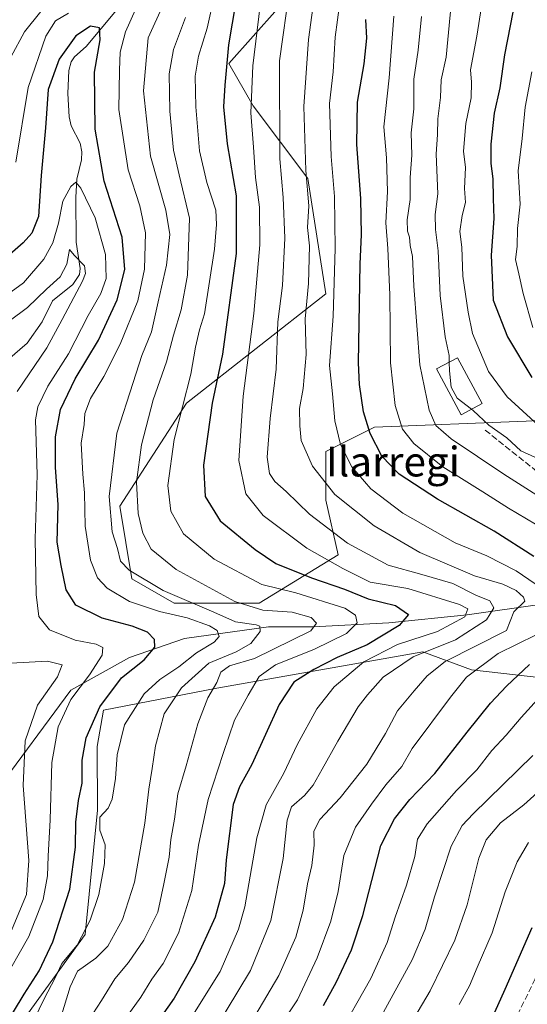
# Model space of a CAD drawing. Units: metres. Extents: x 623541 to 626969, y 4782763 to 4785139.
# Drawn here: x 624634 to 624771, y 4784674 to 4784940 of the extents above; entities that cross this region are included whole.
import ezdxf
from ezdxf.enums import TextEntityAlignment as Align

# ---------------------------------------------------------------- set-up
doc = ezdxf.new("R2010")
doc.units = ezdxf.units.M
doc.header["$MEASUREMENT"] = 0
doc.linetypes.add('DGN Style 3', pattern=[2.307223, 1.648017, -0.659207])
for name, color, linetype, lineweight in [('Arbolado forestal CxS', 92, 'Continuous', 0), ('Corriente natural lineal', 142, 'Continuous', 13), ('Curva de nivel maestra', 30, 'Continuous', 30), ('Curva de nivel normal', 30, 'Continuous', 0), ('Edificación Cxs', 1, 'Continuous', 13), ('Senda', 7, 'DGN Style 3', 0), ('Texto cartográfico', 7, 'Continuous', 0)]:
    doc.layers.add(name, color=color, linetype=linetype, lineweight=lineweight)
doc.styles.add('Style-Arial', font='txt')

# ---------------------------------------------------------------- blocks, each defined once
blk = doc.blocks.new('*U11')
at = {"layer": 'Arbolado forestal CxS', "color": 92, "linetype": 'Continuous', "lineweight": 0}
for points in [[(624778.6033, 4784762.0701, 503.1212), (624755.6763, 4784764.6175, 491.4328), (624742.5941, 4784769.5225, 481.9698), (624686.9945, 4784759.7109, 463.4329), (624656.4261, 4784753.7665, 449.127), (624654.7901, 4784743.9543, 450.1829), (624654.8553, 4784726.7853, 451.2445), (624651.5195, 4784693.2605, 452.9575), (624604.0963, 4784627.8473, 449.144)], [(624703.3471, 4784942.8639, 481.2842), (624690.2647, 4784928.1473, 474.1482), (624696.8047, 4784916.7003, 478.7903), (624711.5239, 4784897.0759, 488.4713), (624716.4299, 4784866.0057, 491.6858), (624678.8175, 4784836.5697, 468.6378), (624660.8291, 4784808.7695, 460.487), (624664.1005, 4784789.1457, 458.9245), (624675.5473, 4784782.6051, 459.1251), (624698.4415, 4784782.6053, 467.3373), (624719.6999, 4784795.6875, 482.5229), (624716.4299, 4784810.4063, 488.3649), (624716.4299, 4784823.4881, 491.9693), (624729.5113, 4784830.0291, 500.1831), (624770.3945, 4784831.6643, 519.0563), (624799.8301, 4784833.3001, 531.6101)]]:
    blk.add_polyline3d(points, dxfattribs=at)

msp = doc.modelspace()

# ---------------------------------------------------------------- linework, layer by layer
at = {"layer": 'Arbolado forestal CxS', "color": 92, "linetype": 'Continuous', "lineweight": 0}
for points in [[(624773.3379, 4785099.5125, 494.4314), (624766.5049, 4785093.2489, 494.6835), (624724.6065, 4785072.0553, 484.8205), (624714.7937, 4785031.1719, 486.9447), (624713.1591, 4785005.0063, 486.7228), (624703.3473, 4784973.9361, 480.2356), (624703.3471, 4784942.8639, 481.2842), (624690.2647, 4784928.1473, 474.1482), (624696.8047, 4784916.7003, 478.7903), (624711.5239, 4784897.0759, 488.4713), (624716.4299, 4784866.0057, 491.6858), (624678.8175, 4784836.5697, 468.6378), (624660.8291, 4784808.7695, 460.487), (624664.1005, 4784789.1457, 458.9245), (624675.5473, 4784782.6051, 459.1251), (624698.4415, 4784782.6053, 467.3373), (624719.6999, 4784795.6875, 482.5229), (624716.4299, 4784810.4063, 488.3649), (624716.4299, 4784823.4881, 491.9693), (624729.5113, 4784830.0291, 500.1831), (624770.3945, 4784831.6643, 519.0563), (624799.8301, 4784833.3001, 531.6101)], [(624773.3379, 4785099.5125, 494.4314), (624766.5049, 4785093.2489, 494.6835), (624724.6065, 4785072.0553, 484.8205), (624714.7937, 4785031.1719, 486.9447), (624713.1591, 4785005.0063, 486.7228), (624703.3473, 4784973.9361, 480.2356), (624703.3471, 4784942.8639, 481.2842), (624690.2647, 4784928.1473, 474.1482), (624696.8047, 4784916.7003, 478.7903), (624711.5239, 4784897.0759, 488.4713), (624716.4299, 4784866.0057, 491.6858), (624678.8175, 4784836.5697, 468.6378), (624660.8291, 4784808.7695, 460.487), (624664.1005, 4784789.1457, 458.9245), (624675.5473, 4784782.6051, 459.1251), (624698.4415, 4784782.6053, 467.3373), (624719.6999, 4784795.6875, 482.5229), (624716.4299, 4784810.4063, 488.3649), (624716.4299, 4784823.4881, 491.9693), (624729.5113, 4784830.0291, 500.1831), (624770.3945, 4784831.6643, 519.0563), (624799.8301, 4784833.3001, 531.6101)], [(624799.8301, 4784833.3001, 531.6101), (624770.3945, 4784831.6643, 519.0563), (624729.5113, 4784830.0291, 500.1831), (624716.4299, 4784823.4881, 491.9693), (624716.4299, 4784810.4063, 488.3649), (624719.6999, 4784795.6875, 482.5229), (624698.4415, 4784782.6053, 467.3373), (624675.5473, 4784782.6051, 459.1251), (624664.1005, 4784789.1457, 458.9245), (624660.8291, 4784808.7695, 460.487), (624678.8175, 4784836.5697, 468.6378), (624716.4299, 4784866.0057, 491.6858), (624711.5239, 4784897.0759, 488.4713), (624696.8047, 4784916.7003, 478.7903), (624690.2647, 4784928.1473, 474.1482), (624703.3471, 4784942.8639, 481.2842), (624703.3473, 4784973.9361, 480.2356), (624713.1591, 4785005.0063, 486.7228), (624714.7937, 4785031.1719, 486.9447), (624724.6065, 4785072.0553, 484.8205), (624766.5049, 4785093.2489, 494.6835), (624773.3378, 4785099.5124, 494.4314)], [(624579.5661, 4784511.7407, 441.6213), (624591.0127, 4784492.1179, 444.3874), (624610.6371, 4784482.3045, 448.9756), (624628.6255, 4784493.7527, 457.4224), (624638.4367, 4784516.6471, 464.3388), (624620.4487, 4784534.6353, 459.9857), (624615.8653, 4784535.7819, 457.9502), (624607.3663, 4784537.9063, 454.4285), (624594.2839, 4784531.3651, 448.8155), (624582.8375, 4784536.2699, 442.6911), (624582.8375, 4784544.4473, 441.2331), (624600.8263, 4784567.3415, 450.1562), (624604.0963, 4784627.8473, 449.144), (624651.5195, 4784693.2605, 452.9575), (624654.8553, 4784726.7853, 451.2445), (624654.7901, 4784743.9543, 450.1829), (624656.4261, 4784753.7665, 449.127), (624686.9945, 4784759.7109, 463.4329), (624742.5941, 4784769.5225, 481.9698), (624755.6763, 4784764.6175, 491.4328), (624778.6033, 4784762.0701, 503.1212)], [(624579.5661, 4784511.7407, 441.6213), (624591.0127, 4784492.1179, 444.3874), (624610.6371, 4784482.3045, 448.9756), (624628.6255, 4784493.7527, 457.4224), (624638.4367, 4784516.6471, 464.3388), (624620.4487, 4784534.6353, 459.9857), (624615.8653, 4784535.7819, 457.9502), (624607.3663, 4784537.9063, 454.4285), (624594.2839, 4784531.3651, 448.8155), (624582.8375, 4784536.2699, 442.6911), (624582.8375, 4784544.4473, 441.2331), (624600.8263, 4784567.3415, 450.1562), (624604.0963, 4784627.8473, 449.144), (624651.5195, 4784693.2605, 452.9575), (624654.8553, 4784726.7853, 451.2445), (624654.7901, 4784743.9543, 450.1829), (624656.4261, 4784753.7665, 449.127), (624686.9945, 4784759.7109, 463.4329), (624742.5941, 4784769.5225, 481.9698), (624755.6763, 4784764.6175, 491.4328), (624778.6033, 4784762.0701, 503.1212)], [(624604.0963, 4784627.8473, 449.144), (624651.5195, 4784693.2605, 452.9575), (624654.8553, 4784726.7853, 451.2445), (624654.7901, 4784743.9543, 450.1829), (624656.4261, 4784753.7665, 449.127), (624686.9945, 4784759.7109, 463.4329), (624742.5941, 4784769.5225, 481.9698), (624755.6763, 4784764.6175, 491.4328), (624778.6033, 4784762.0701, 503.1212)]]:
    msp.add_polyline3d(points, dxfattribs=at)
at = {"layer": 'Corriente natural lineal', "color": 142, "linetype": 'Continuous', "lineweight": 13}
for points in [[(624659.9859, 4784942.4753, 452.8467), (624651.8188, 4784932.7337, 449.1263), (624648.6845, 4784929.8943, 449.6656), (624647.7684, 4784928.5458, 449.4549), (624647.1226, 4784926.2395, 449.0388), (624646.863, 4784920.0301, 447.9141), (624647.1931, 4784913.77, 447.3836), (624647.7882, 4784911.3287, 447.0922), (624650.196, 4784906.6824, 446.924), (624650.6496, 4784904.3015, 446.816), (624650.5665, 4784902.1599, 446.7029), (624649.3083, 4784896.9081, 446.1335), (624649.014, 4784892.0034, 445.3206), (624649.1238, 4784879.9742, 442.0125), (624650.1575, 4784872.8339, 440.3224), (624649.9896, 4784871.2183, 440.092), (624648.1708, 4784868.5755, 439.9116), (624642.7623, 4784864.0909, 439.7965), (624639.9188, 4784858.5115, 438.5366), (624635.9097, 4784852.7064, 437.0575), (624630.6109, 4784848.1459, 436.6426)], [(624926.3056, 4784804.2649, 560.1229), (624920.4501, 4784800.7001, 557.0886), (624901.3601, 4784797.6301, 547.1175), (624878.8701, 4784794.4601, 537.5556), (624859.9901, 4784795.8001, 528.5778), (624839.0201, 4784792.6701, 518.5358), (624814.9601, 4784785.0501, 509.5181), (624794.4501, 4784784.1401, 502.3219), (624775.3101, 4784782.4201, 491.5501), (624754.5101, 4784779.4601, 480.5287), (624733.3501, 4784777.3501, 472.5074), (624713.0101, 4784776.2801, 465.1246), (624700.9601, 4784776.2801, 461.7587), (624678.3001, 4784773.1101, 452.4598), (624663.5101, 4784767.9401, 447.9004), (624647.6201, 4784759.1901, 442.0233), (624627.0101, 4784731.2801, 432.8267), (624624.9301, 4784726.6401, 430.3646), (624611.533, 4784704.3443, 416.984)]]:
    msp.add_polyline3d(points, dxfattribs=at)
at = {"layer": 'Curva de nivel maestra', "color": 30, "linetype": 'Continuous', "lineweight": 30, "flags": 128}
for points, elevation in [([(624771.05, 4784969.6701), (624770.28, 4784962.6501), (624768.77, 4784955.0601), (624767.59, 4784946.2201), (624764.6, 4784930.4901), (624763.29, 4784921.5601), (624761.76, 4784914.7601), (624760.91, 4784906.3601), (624760.86, 4784901.1301), (624761.42, 4784897.0201), (624761.5, 4784891.7601), (624761.74, 4784886.3601), (624761, 4784876.4801), (624761.56, 4784864.3601), (624765.35, 4784854.4301), (624771.94, 4784843.4701)], 525), ([(624694.03, 4784956.1001), (624690.15, 4784933.1301), (624689.22, 4784922.2701), (624688.84, 4784916.4701), (624689.82, 4784906.4301), (624692.26, 4784892.4301), (624692.23, 4784876.9201), (624688.55, 4784849.7201), (624685.73, 4784836.5201), (624683.42, 4784819.8301), (624683.88, 4784811.3601), (624687.88, 4784804.8401), (624697.34, 4784797.1301), (624702.91, 4784793.2801), (624712.5, 4784789.4401), (624721.48, 4784786.4301), (624727.84, 4784783.7801), (624735.16, 4784782.0201), (624738.7, 4784779.5701), (624736.18, 4784776.6401), (624727.55, 4784771.4101), (624719.47, 4784767.9801), (624713.14, 4784764.7701), (624707.81, 4784761.2801), (624703.81, 4784755.2801), (624696.48, 4784739.0801), (624693.17, 4784733.1101), (624691.41, 4784728.2901), (624689.57, 4784713.4401), (624689.12, 4784707.0201), (624686.53, 4784697.9801), (624681.12, 4784685.9501), (624675.54, 4784676.1101), (624670.36, 4784668.8701)], 475), ([(624772.48, 4784795.2401), (624761.83, 4784802.0001), (624746.48, 4784810.6501), (624736.19, 4784817.4401), (624731.5, 4784822.2101), (624728.4, 4784828.3501), (624726.58, 4784834.2101), (624725.46, 4784841.5901), (624725.23, 4784847.4301), (624725.7, 4784874.0801), (624726.04, 4784881.9601), (624725.81, 4784891.7001), (624724.74, 4784906.2501), (624724.94, 4784917.6701), (624726.78, 4784928.0601), (624727.42, 4784934.9801), (624727.19, 4784939.9901)], 500), ([(624629.6, 4784668.1201), (624635.09, 4784677.2301), (624639.11, 4784683.4601), (624642.77, 4784691.2601), (624647.35, 4784705.4901), (624648.92, 4784716.8001), (624649.02, 4784723.5601), (624649.76, 4784729.4501), (624650.7, 4784734.0601), (624650.68, 4784740.3201), (624651.78, 4784746.2901), (624655.5, 4784754.6801), (624661.31, 4784762.5201), (624667.42, 4784767.3301), (624670.29, 4784770.7301), (624670.21, 4784772.8201), (624668.36, 4784774.7901), (624664.18, 4784776.3801), (624656.1, 4784778.5301), (624649.04, 4784782.1201), (624646.41, 4784786.2201), (624645.04, 4784792.7801), (624644, 4784799.0301), (624644.21, 4784809.1801), (624643.51, 4784819.2101), (624643.53, 4784827.4801), (624644.85, 4784834.8101), (624648.86, 4784843.1001), (624655.12, 4784853.5601), (624660.14, 4784864.3801), (624662.2, 4784872.5801), (624661.48, 4784881.3201), (624656.67, 4784896.4301), (624654.26, 4784910.4301), (624654.07, 4784925.7601), (624655.59, 4784934.5401), (624655.4, 4784937.7401), (624652.92, 4784938.1601), (624649, 4784935.6101), (624644.54, 4784929.2601), (624641.57, 4784921.1001), (624640.85, 4784910.8001), (624639.63, 4784897.9101), (624638.92, 4784886.8801), (624637.13, 4784882.3601), (624634.77, 4784879.7801), (624622.54, 4784869.1001)], 450), ([(624715.79, 4784674.1201), (624719.29, 4784680.4801), (624723.29, 4784689.1801), (624726.42, 4784698.4201), (624731.2, 4784717.3201), (624734.93, 4784724.4801), (624739.07, 4784729.7101), (624745.8, 4784736.6601), (624754.5, 4784747.8701), (624760.81, 4784755.6401), (624765.1, 4784760.2801), (624771.33, 4784766.0701)], 500), ([(624771.98, 4784695.0901), (624764.67, 4784678.4201), (624755.47, 4784658.0901)], 525)]:
    msp.add_lwpolyline(points, dxfattribs=dict(at, elevation=elevation))
at = {"layer": 'Curva de nivel normal', "color": 30, "linetype": 'Continuous', "lineweight": 0, "flags": 128}
for points, elevation in [([(624749.6716, 4784847.5919), (624749.65, 4784849.36), (624748.62, 4784854.45), (624747.25, 4784865.54), (624746.73, 4784877.58), (624745.96, 4784883.39), (624745.92, 4784887.41), (624746.59, 4784893), (624746.18, 4784903.67), (624746.51, 4784909.01), (624746.62, 4784913.17), (624747.29, 4784918.97), (624747.51, 4784923.76), (624748.83, 4784929.79), (624749.93, 4784941.22), (624752.37, 4784963.11), (624754.2, 4784973.67), (624755.45, 4784982.3), (624758.61, 4784994.9), (624762.68, 4785007.31), (624766.41, 4785015.3), (624776.15, 4785034.57)], 515), ([(624775.79, 4784828.6), (624765.28, 4784838.24), (624760.3, 4784845.1), (624755.96, 4784855.29), (624754.79, 4784861.12), (624753.36, 4784870.78), (624753.1, 4784878.61), (624752.57, 4784882.82), (624753.18, 4784887.14), (624754.06, 4784890.68), (624753.82, 4784894.45), (624754.1, 4784900.06), (624753.54, 4784904.5), (624754.15, 4784911.98), (624755.54, 4784918.9), (624755.64, 4784923.1), (624755.42, 4784926.43), (624757.1, 4784935.54), (624759.6, 4784951.58)], 520), ([(624686.38, 4784667.52), (624696.06, 4784683.61), (624701.58, 4784697.09), (624704.93, 4784713.75), (624705.94, 4784724.09), (624707.19, 4784727.68), (624710.66, 4784730.75), (624712.96, 4784733.54), (624715.46, 4784737.86), (624719.64, 4784745.42), (624725.16, 4784754.71), (624727.68, 4784757.93), (624731.86, 4784762.69), (624739.94, 4784768.13), (624751.35, 4784772.71), (624759.74, 4784778.16), (624761.69, 4784781.32), (624760.62, 4784783.24), (624756.81, 4784784.81), (624750.66, 4784787.91), (624742.33, 4784790.39), (624733.21, 4784792.83), (624722.27, 4784798.8), (624711.99, 4784806.61), (624705.72, 4784812.7), (624702.65, 4784815.42), (624701.22, 4784817.57), (624700.61, 4784821.98), (624701.4, 4784832.37), (624703.02, 4784845.74), (624703.46, 4784858.45), (624704.73, 4784868.3), (624705.35, 4784881.04), (624704.9, 4784891.98), (624704.01, 4784902.4), (624703.95, 4784928.87), (624706.67, 4784948.72)], 485), ([(624713.48, 4784947.17), (624711.76, 4784934.57), (624710.5, 4784916.51), (624710.98, 4784899.26), (624711.82, 4784889.76), (624711.44, 4784883.95), (624711.99, 4784878.96), (624711.74, 4784868.82), (624710.83, 4784859.3), (624711.14, 4784849.69), (624710.3, 4784840.48), (624709.34, 4784835.11), (624709.43, 4784830.39), (624709.75, 4784826.5), (624712.78, 4784819.55), (624718.84, 4784811.91), (624729.4, 4784803.44), (624741.73, 4784796.24), (624756.52, 4784789.98), (624764.14, 4784787.75), (624767.76, 4784786.04), (624769.71, 4784784.28), (624770.04, 4784783.18), (624767.12, 4784780.24), (624765.14, 4784775.26), (624748.57, 4784766.89), (624743.68, 4784763.06), (624740.2, 4784759), (624735.71, 4784753.57), (624732.46, 4784747.49), (624727.47, 4784739.21), (624720.23, 4784730.15), (624714.82, 4784724.32), (624713.18, 4784721.15), (624713.3, 4784717.35), (624712.62, 4784711.87), (624711.47, 4784706.95), (624710.33, 4784699.8), (624708.3, 4784692.58), (624703.72, 4784682.26), (624697.3, 4784671.3)], 490), ([(624666.65, 4784946.17), (624662.36, 4784936.71), (624660.98, 4784931.19), (624660.82, 4784926.31), (624660.64, 4784915.75), (624663.16, 4784899.43), (624666.29, 4784889.76), (624667.8, 4784882.5), (624667.48, 4784872.69), (624665.75, 4784864.16), (624661, 4784852.43), (624656.58, 4784843.76), (624652.93, 4784837.76), (624651.4, 4784833.76), (624651.23, 4784830.76), (624650.48, 4784825.76), (624650.87, 4784817.42), (624651.37, 4784812.41), (624651.49, 4784803.36), (624652.94, 4784794.22), (624654.83, 4784789.44), (624657.46, 4784786.65), (624663.51, 4784783.1), (624671.59, 4784780.36), (624679.05, 4784778.63), (624685, 4784776.52), (624687.11, 4784775.26), (624687.67, 4784773.6), (624686.28, 4784772.09), (624681.53, 4784769.23), (624676.82, 4784765.42), (624671.63, 4784762.06), (624667.43, 4784758.17), (624662.1, 4784749.77), (624660.15, 4784741.76), (624659.71, 4784735.35), (624658.81, 4784729.8), (624657.7, 4784727.32), (624655.52, 4784724.96), (624655.52, 4784721.39), (624656.89, 4784717.42), (624656.78, 4784712.42), (624655.23, 4784704.09), (624652.86, 4784697.16), (624649.33, 4784690.38), (624645.27, 4784685.49), (624643.36, 4784681.42), (624640.52, 4784676.09), (624636.13, 4784667.04)], 455), ([(624643.92, 4784667.42), (624647.48, 4784679.16), (624649.47, 4784683.41), (624654.38, 4784686.91), (624657.6, 4784690.18), (624661.56, 4784697.37), (624664.82, 4784707.42), (624667.63, 4784723.32), (624668.66, 4784732.45), (624669.61, 4784738.05), (624670.48, 4784744.19), (624672.81, 4784752.75), (624677.46, 4784759.75), (624684.86, 4784766.45), (624692.25, 4784769.53), (624696.2, 4784771.78), (624698.73, 4784775.02), (624698.58, 4784776.41), (624697.58, 4784776.8), (624692.01, 4784777.59), (624686.22, 4784780.18), (624672.56, 4784786.05), (624663.39, 4784791.48), (624661.05, 4784793.91), (624660.21, 4784797.36), (624658.8, 4784801.83), (624657.96, 4784811.36), (624660.04, 4784828.43), (624664.43, 4784842.1), (624666.84, 4784849.43), (624669.43, 4784855.76), (624671.2, 4784863.86), (624673.42, 4784873.75), (624674.39, 4784882.01), (624673.25, 4784888.54), (624669.11, 4784903.13), (624667.21, 4784920.75), (624668.48, 4784935.03), (624672.68, 4784944.1)], 460), ([(624686.34, 4784946.17), (624684.43, 4784937.62), (624682.11, 4784930.09), (624681.2, 4784924.73), (624681.32, 4784916.42), (624682.38, 4784904.58), (624684.32, 4784896.03), (624686.79, 4784888.58), (624686.89, 4784884.71), (624686.41, 4784878.09), (624683.71, 4784860.67), (624682.37, 4784856.34), (624681.28, 4784851.63), (624680.04, 4784844.34), (624675.49, 4784826.73), (624673.79, 4784814.33), (624674.65, 4784807.42), (624678, 4784801.3), (624686.3, 4784794.45), (624699.13, 4784787.66), (624708.34, 4784785.42), (624721.52, 4784781.23), (624724.38, 4784779.36), (624724.85, 4784777.31), (624721.98, 4784774.44), (624713.37, 4784770.22), (624702.82, 4784765.95), (624698.39, 4784762.86), (624695.44, 4784757.8), (624691.78, 4784751.09), (624688.7, 4784742.04), (624684.65, 4784729.66), (624682.09, 4784717.36), (624680.31, 4784705.13), (624676.71, 4784693.66), (624672.54, 4784685.46), (624669.51, 4784681.28), (624666.57, 4784676.42), (624659.1, 4784666.09)], 470), ([(624720.18, 4784944.57), (624718.92, 4784935.27), (624718.42, 4784925.84), (624717.41, 4784917.36), (624717.86, 4784903.06), (624718.76, 4784892.27), (624718.94, 4784878.23), (624718.36, 4784860.03), (624717.39, 4784846.67), (624718.22, 4784839.1), (624718.79, 4784831.76), (624720.34, 4784825.42), (624723.43, 4784819.38), (624728.5, 4784813.44), (624737.12, 4784806.9), (624751.3, 4784798.92), (624759.78, 4784795.4), (624767.72, 4784791.33), (624776.25, 4784785.51)], 495), ([(624639.58, 4784942.16), (624635.14, 4784936.7), (624631.47, 4784929.82), (624629.3, 4784923.5), (624627.7, 4784914.2), (624624.62, 4784900.43), (624620.84, 4784890.11), (624617.08, 4784883.73), (624612.57, 4784878.78), (624605.86, 4784873.34), (624599.32, 4784867.06), (624593.78, 4784859.95), (624589.21, 4784853.98), (624584.11, 4784846.33), (624576.04, 4784839.2), (624574.03, 4784836.7), (624571.44, 4784831.04), (624568.58, 4784820.88), (624562.26, 4784808.71), (624550.18, 4784791.84), (624541.78, 4784778.23), (624539.52, 4784770.96), (624539.25, 4784766.26), (624539.6834, 4784756.429)], 460), ([(624632.82, 4784901.53), (624636.2, 4784921.7), (624640.9, 4784935.46), (624643.56, 4784939.63), (624647.07, 4784941.72)], 455), ([(624698.7, 4784943.77), (624696.73, 4784927.47), (624696.21, 4784914.83), (624696.95, 4784905.56), (624697.46, 4784897.43), (624698.5, 4784889.39), (624698.59, 4784879.26), (624696.98, 4784860.72), (624694.09, 4784838.43), (624692.94, 4784821.09), (624694.8, 4784812.09), (624699.54, 4784806.24), (624711.25, 4784797.45), (624721, 4784791.94), (624728.4, 4784788.28), (624738.52, 4784786.59), (624752.44, 4784782.3), (624754.69, 4784781.08), (624753.86, 4784778.93), (624746.5, 4784774.97), (624735.76, 4784771.48), (624726.68, 4784766.8), (624718.65, 4784760.09), (624714.01, 4784754.09), (624708.72, 4784744.42), (624705.08, 4784736.75), (624700.35, 4784728.23), (624697.78, 4784719.33), (624694.57, 4784700.7), (624692.9, 4784694.7), (624687.91, 4784683.29), (624676.92, 4784665.78)], 480), ([(624678.56, 4784940.5), (624675.32, 4784931.93), (624674.2, 4784925.3), (624674.39, 4784915.25), (624675.33, 4784904.76), (624676.83, 4784898.1), (624679.68, 4784886.43), (624679.11, 4784871.1), (624677.41, 4784861.68), (624675.34, 4784854.92), (624673.44, 4784847.65), (624669.86, 4784837.48), (624666.7, 4784825.33), (624665.32, 4784815.27), (624665.85, 4784806.82), (624667.11, 4784801.49), (624669.3, 4784797.19), (624676.08, 4784791.7), (624691.91, 4784783.11), (624699.43, 4784780.71), (624707.36, 4784780.17), (624712.49, 4784778.72), (624713.87, 4784777.25), (624712.32, 4784775.18), (624697.17, 4784767.68), (624690.44, 4784765.72), (624688.1, 4784764), (624686.98, 4784761.22), (624684.58, 4784757.09), (624681.9, 4784750.09), (624678.77, 4784738.75), (624676.52, 4784731.2), (624675.64, 4784724.42), (624674.58, 4784718.86), (624674.16, 4784714.11), (624672.76, 4784706.95), (624671.07, 4784699.33), (624667.32, 4784691.75), (624663.21, 4784685.75), (624659.5, 4784681.36), (624655.9, 4784675.49), (624648.92, 4784664.69)], 465), ([(624734.7, 4784940.85), (624733.44, 4784924.25), (624732.02, 4784911.07), (624732.76, 4784902.66), (624733.04, 4784893.59), (624732.56, 4784885.16), (624733.13, 4784878.28), (624733.64, 4784865.76), (624733.84, 4784847.4), (624735.09, 4784835.89), (624737.11, 4784829.55), (624740.14, 4784825.63), (624747.93, 4784819.4), (624758.73, 4784812.68), (624765.65, 4784808.25), (624772.9, 4784803.88)], 505), ([(624784.88, 4784804.4), (624764.42, 4784817.44), (624750.2, 4784826.92), (624746.1, 4784830.51), (624744.24, 4784834.66), (624741.77, 4784846.84), (624740.13, 4784868.08), (624739.78, 4784876.08), (624739.13, 4784879.09), (624738.96, 4784881.27), (624738.45, 4784882.92), (624738.36, 4784885.97), (624739.14, 4784891.43), (624739.18, 4784897.43), (624739.56, 4784903.43), (624739.41, 4784909.43), (624740.14, 4784915.86), (624740.16, 4784923.88), (624741.3, 4784931.74), (624742.21, 4784940.82)], 510), ([(624771.95, 4784925.91), (624770.1, 4784916.39), (624769.33, 4784907.88), (624768.24, 4784899.22), (624768.78, 4784890.22), (624768.12, 4784883.65), (624767.98, 4784878.83), (624767.54, 4784875.25), (624768.46, 4784871.42), (624769.61, 4784866.1), (624772.22, 4784856.98)], 530), ([(624628.91, 4784679.58), (624636.34, 4784692.75), (624640.16, 4784702.75), (624641.35, 4784709.12), (624641.53, 4784714.4), (624642.13, 4784724.24), (624642.5, 4784739.62), (624644.23, 4784749.3), (624647.62, 4784756.61), (624652.72, 4784763.3), (624656.09, 4784768.64), (624656.31, 4784770.65), (624654.49, 4784771.56), (624648.8, 4784772.61), (624641.92, 4784775.47), (624639.03, 4784779.01), (624638.32, 4784784.94), (624638.07, 4784800), (624638.62, 4784817.18), (624638.1, 4784832.02), (624638.74, 4784835.54), (624641.46, 4784841.09), (624647.07, 4784849.82), (624652.35, 4784860.21), (624655.75, 4784866.11), (624657.16, 4784870.12), (624657.04, 4784876.66), (624654.2, 4784886.49), (624650.37, 4784894.48), (624649.02, 4784896.14), (624647.66, 4784894.92), (624645.54, 4784891), (624644.38, 4784885.04), (624642.83, 4784879.78), (624640.42, 4784875.4), (624634.9, 4784868.97), (624625.81, 4784862.41)], 445), ([(624626, 4784854.99), (624635.98, 4784862.35), (624641.14, 4784867.26), (624644.75, 4784870.62), (624646.58, 4784873.98), (624647.26, 4784877.94), (624648.6, 4784876.43), (624651.34, 4784873.6), (624651.65, 4784871.51), (624650.79, 4784869.43), (624645.32, 4784859.1), (624641.22, 4784851.43), (624633.19, 4784839.69)], 440), ([(624755.7172, 4784834.9062), (624751.85, 4784837.93), (624750.19, 4784840.86), (624749.7, 4784845.26), (624749.6716, 4784847.5919)], 515), ([(624772.77, 4784821.98), (624768.99, 4784823.69), (624765.19, 4784827.2), (624760.38, 4784830.6), (624756.16, 4784834.56), (624755.7172, 4784834.9062)], 515), ([(624773.07, 4784774.12), (624762.85, 4784769.08), (624754.32, 4784762.65), (624749.97, 4784757.31), (624739.71, 4784743.42), (624736.87, 4784738.61), (624732.61, 4784733.64), (624728.75, 4784728.45), (624724.4, 4784722.23), (624721.3, 4784714.58), (624719.74, 4784704.88), (624717.74, 4784696.88), (624714.09, 4784687.02), (624708.74, 4784675.7), (624702.89, 4784666.95)], 495), ([(624631.51, 4784766.47), (624641.34, 4784767.01), (624645.31, 4784766), (624644.06, 4784762.79), (624638.63, 4784755.12), (624635.34, 4784745.49), (624634.8, 4784733.44), (624636.38, 4784713.26), (624635.72, 4784704.09), (624629.62, 4784689.42)], 440), ([(624774.37, 4784757.66), (624769.05, 4784751.8), (624765.04, 4784747.01), (624761.15, 4784742.87), (624757.09, 4784737.72), (624751.66, 4784732.09), (624743.71, 4784723.09), (624741.14, 4784719.01), (624740.36, 4784714.34), (624738.19, 4784706.54), (624735.1, 4784697.97), (624732.94, 4784691.09), (624728.57, 4784681.42), (624719.48, 4784665.42)], 505), ([(624730.92, 4784670.57), (624739.72, 4784686.42), (624743.17, 4784694.75), (624745.66, 4784703.42), (624750.18, 4784717.07), (624753.2, 4784722.67), (624756.08, 4784725.8), (624772.22, 4784741.51)], 510), ([(624738.07, 4784667.11), (624744.57, 4784678.09), (624751.2, 4784691.75), (624754.54, 4784701.26), (624757.66, 4784713.9), (624759.64, 4784718.85), (624763.47, 4784723.37), (624769.79, 4784728.27), (624778.8, 4784736.33)], 515), ([(624752.37, 4784674.42), (624755.16, 4784679.42), (624757.21, 4784684.42), (624761.29, 4784693.75), (624764.72, 4784704.75), (624768.02, 4784712.91), (624771.08, 4784718.06)], 520)]:
    msp.add_lwpolyline(points, dxfattribs=dict(at, elevation=elevation))
at = {"layer": 'Edificación Cxs', "color": 1, "linetype": 'Continuous', "lineweight": 13}
msp.add_polyline3d([(624758.5601, 4784836.4301, 523.0139), (624752.8701, 4784833.3801, 516.4167), (624746.2601, 4784845.7601, 519.8057), (624751.9401, 4784848.8101, 520.6613), (624758.5601, 4784836.4301, 523.0139)], dxfattribs=at)
msp.add_3dface([(624758.5601, 4784836.4301, 523.0139), (624752.8701, 4784833.3801, 523.0139), (624746.2601, 4784845.7601, 523.0139), (624751.9401, 4784848.8101, 523.0139)], dxfattribs=at)
at = {"layer": 'Senda', "color": 7, "linetype": 'DGN Style 3', "lineweight": 0}
msp.add_polyline3d([(624759.3801, 4784829.2601, 520.6512), (624773.9101, 4784817.6501, 527.4365), (624809.9801, 4784800.9901, 521.5966), (624838.5201, 4784796.9501, 528.7432), (624856.2901, 4784796.4501, 530.9398), (624865.4401, 4784794.4301, 543.0606), (624858.4401, 4784781.3101, 546.6208), (624846.0601, 4784763.6401, 545.0998), (624825.0601, 4784743.4501, 543.0261), (624795.9901, 4784711.6501, 536.8168), (624772.8401, 4784681.3701, 529.6188), (624758.8401, 4784652.6001, 531.9963), (624750.2201, 4784628.8701, 529.2445), (624735.2001, 4784584.3301, 530.0108), (624730.3501, 4784546.9601, 526.0918), (624725.5101, 4784513.1301, 523.0397), (624720.1201, 4784484.3501, 533.2741), (624716.0996, 4784461.107, 520.2553)], dxfattribs=at)

# ---------------------------------------------------------------- block references
at = {"layer": 'Arbolado forestal CxS', "color": 92, "linetype": 'Continuous', "lineweight": 0}
msp.add_blockref('*U11', (0, 0), dxfattribs=at)

# ---------------------------------------------------------------- texts
at = {"layer": 'Texto cartográfico', "color": 7, "linetype": 'Continuous', "lineweight": 0, "style": 'Style-Arial'}
msp.add_text('Ilarregi', height=8, dxfattribs=at).set_placement((624734.4875, 4784820.7902), align=Align.MIDDLE_CENTER)

doc.saveas('drawing.dxf')
